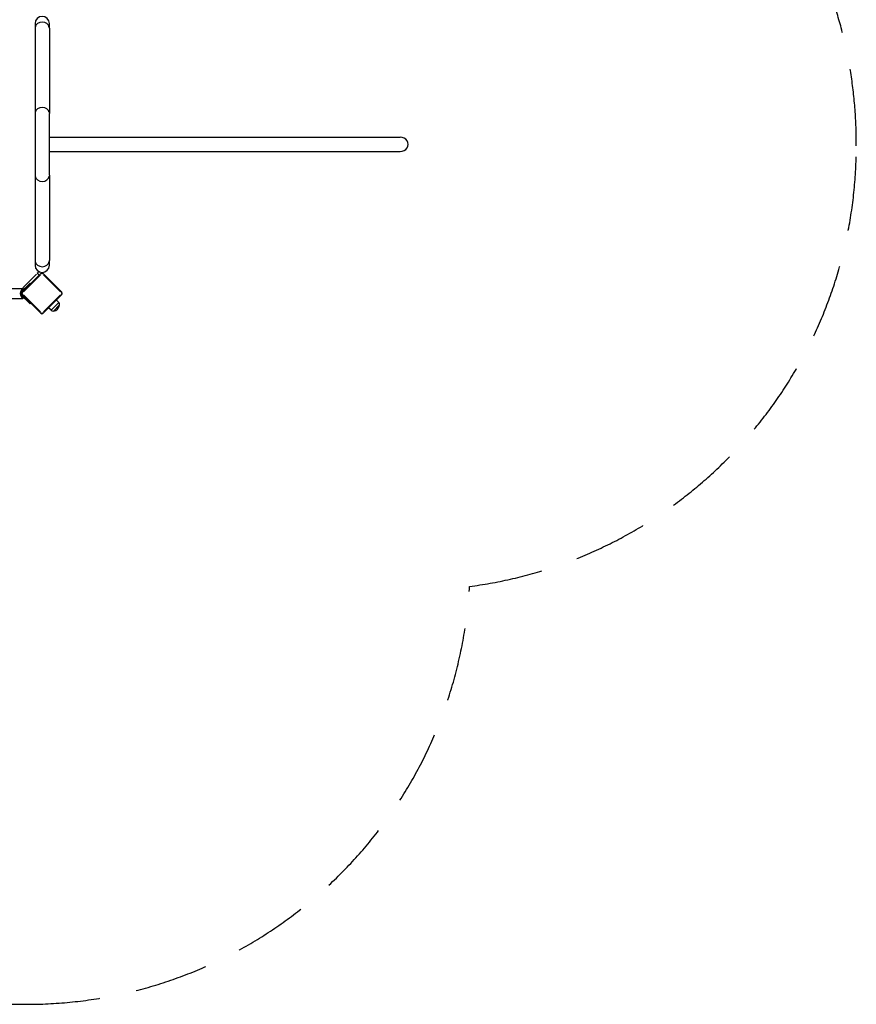
# Model space of a CAD drawing. Units: millimetres. Extents: x -5520 to 5300, y -5364 to 5624.
# Drawn here: x 2474 to 5300, y -5364 to -2040 of the extents above; entities that cross this region are included whole.
import ezdxf

# ---------------------------------------------------------------- set-up
doc = ezdxf.new("R2010")
doc.units = ezdxf.units.MM
doc.header["$LTSCALE"] = 100
doc.linetypes.add('DASHED', pattern=[0.75, 0.5, -0.25])
doc.layers.add('SW_Toestellen', color=2, linetype='Continuous')

msp = doc.modelspace()

# ---------------------------------------------------------------- linework, layer by layer
at = {"layer": 'SW_Toestellen'}
for p, q in [((2526.2, -2053), (2526.2, -2069.1)), ((2574.5, -2069.1), (2574.5, -2053)), ((2526.2, -2069.1), (2526.2, -2357.1)), ((2574.5, -2069.1), (2574.5, -2357.1)), ((2526.2, -2357.1), (2526.2, -2565)), ((2574.5, -2565), (2574.5, -2357.1)), ((2574.5, -2436.9), (3759.7, -2436.9)), ((2574.5, -2485.2), (3759.7, -2485.2)), ((2526.2, -2565), (2526.2, -2853)), ((2574.5, -2565), (2574.5, -2853)), ((2526.2, -2853), (2526.2, -2869)), ((2574.5, -2869), (2574.5, -2853)), ((2545.9, -2896.9), (2482.2, -2960.5)), ((2531, -2899), (2485.1, -2945)), ((2486.8, -2958.7), (2544.1, -2901.5)), ((2539.9, -2902.8), (2534, -2897)), ((2545.9, -2896.9), (2547.2, -2898.2)), ((2553, -2896.9), (2551.7, -2898.2)), ((2616.6, -2960.5), (2553, -2896.9)), ((2554.7, -2901.5), (2612, -2958.7)), ((1607.9, -2947.5), (2484.9, -2947.5)), ((2484.9, -2947.5), (2484.9, -2949.5)), ((2486.2, -2952.5), (2488.2, -2954.5)), ((2490.7, -2947.8), (2492.7, -2949.8)), ((2493.1, -2946), (2492.1, -2947)), ((2510, -2929.1), (2493.1, -2946)), ((2494.8, -2947.8), (2493.2, -2946.1)), ((2510, -2929.1), (2511.8, -2930.9)), ((1607.9, -2981.2), (2484.9, -2981.2)), ((2482.2, -2967.6), (2545.9, -3031.2)), ((2483.6, -2961.8), (2482.3, -2960.5)), ((2483.6, -2966.3), (2482.3, -2967.6)), ((2484.9, -2979.2), (2484.9, -2981.2)), ((2544.1, -3026.6), (2486.8, -2969.3)), ((2492.9, -2978.8), (2490.7, -2980.9)), ((2492.1, -2981.7), (2493.1, -2982.7)), ((2510, -2999.6), (2493.1, -2982.7)), ((2493.2, -2982.6), (2495.1, -2980.6)), ((2553, -3031.2), (2616.6, -2967.6)), ((2612, -2969.3), (2554.7, -3026.6)), ((2606.4, -2994.7), (2598, -2986.1)), ((2616.6, -2960.5), (2615.3, -2961.8)), ((2616.6, -2967.6), (2615.3, -2966.3)), ((2512.2, -2997.5), (2510, -2999.6)), ((2580.1, -3021), (2571.5, -3012.6)), ((2606.2, -2994.9), (2580.3, -3020.8)), ((2609.2, -3002.6), (2588, -3023.8)), ((2609.2, -3002.6), (2588, -3023.8)), ((2547.2, -3029.9), (2545.9, -3031.2)), ((2551.7, -3029.9), (2553, -3031.2))]:
    msp.add_line(p, q, dxfattribs=at)
at = {"layer": 'SW_Toestellen', "color": 254, "linetype": 'DASHED', "ltscale": 5}
msp.add_lwpolyline([(-3182.1, 2257, 0.414214), (-4682.1, 757), (-4682.1, 357, 0.195099), (-4258.2, -687.9), (-4258.2, -713.3, 0.354227), (-5520, -2270.9), (-5520, -2653, 0.414214), (-3927.8, -4245.3), (-3658.9, -4245.3, 0.261538), (-2378.2, -4964.4), (-1578.2, -4964.4, 0.247641), (-340, -4311), (164.5, -4311, 0.328181), (1596.4, -5364.4), (2496.4, -5364.4, 0.396901), (3993.8, -3953.5, 0.376819), (5300.3, -2466), (5300.3, -2456, 0.321886), (4279.5, -1034.6), (4279.5, -869.1, 0.321761), (5299.7, 552), (5299.7, 562, 0.405578), (3844, 2061.4, 0.235374)], format="xyb", dxfattribs=at)
at = {"layer": 'SW_Toestellen'}
for centre, radius, start, end in [((2550.3, -2053), 24.2, 0, 180), ((2550.3, -2869), 24.2, 180, 0), ((2516.9, -2879.9), 23.5, 315.984, 333.6968), ((2549.4, -2900.4), 5, 45, 135), ((2540.4, -2889.6), 9, 315, 336.8714), ((2549.4, -2900.4), 3, 49.5, 130.5), ((2492.9, -2964.4), 16.9, 97.9232, 262.0768), ((2492.9, -2964.4), 13.9, 96.7019, 263.2981), ((2490.7, -2945.6), 5, 276.7019, 290.3148), ((2475, -2955), 9, 297.2001, 315), ((2485.8, -2964), 5, 135, 225), ((2485.8, -2964), 3, 139.5, 220.5), ((2490.7, -2983.1), 5, 62.7428, 83.2981), ((2613.1, -2964), 3, 319.5, 40.5), ((2613.1, -2964), 5, 315, 45), ((2587.1, -3013.9), 9.95, 225.8185, 275.1972), ((2586, -3000.7), 23.2, 274.7274, 355.2726), ((2599.3, -3001.7), 9.95, 354.8028, 44.1815), ((2549.4, -3027.7), 5, 225, 315), ((2549.4, -3027.7), 3, 229.5, 310.5)]:
    msp.add_arc(centre, radius, start, end, dxfattribs=at)
for centre, major_axis, ratio, start_param, end_param in [((2550.3, -2069.1), (-24.1, 0), 0.866025, 3.298672, 6.126106), ((2550.3, -2357.1), (-24.1, 0), 0.866025, 3.298672, 6.126106), ((3759.7, -2461), (-26.6, 0), 0.906308, 1.570796, 4.712389), ((2550.3, -2565), (-24.2, 0), 0.866025, 0.15708, 2.984513), ((2550.3, -2853), (-24.2, 0), 0.866025, 0.15708, 2.984513)]:
    msp.add_ellipse(centre, major_axis=major_axis, ratio=ratio, start_param=start_param, end_param=end_param, dxfattribs=at)
for points, degree in [([(2545.9, -2896.9), (2546.8, -2896), (2546.8, -2896)], 2), ([(2490.9, -2947.6), (2490.8, -2947.6), (2490.7, -2947.6), (2490.6, -2947.7)], 3), ([(2481.3, -2961.4), (2481.3, -2961.4), (2482.2, -2960.5)], 2), ([(2490.6, -2981), (2490.7, -2981.1), (2490.8, -2981.1), (2490.9, -2981.1)], 3)]:
    msp.add_open_spline(points, degree=degree, dxfattribs=at)
for points, knots in [([(2492.1, -2947), (2492.1, -2947.1), (2492, -2947.1), (2491.9, -2947.3), (2491.7, -2947.4), (2491.3, -2947.5), (2491.1, -2947.6), (2490.9, -2947.6)], [0.9310107, 0.9310107, 0.9310107, 0.9310107, 0.9437638, 0.9437638, 1.0063585, 1.0063585, 1.0642178, 1.0642178, 1.0642178, 1.0642178]), ([(2490.9, -2981.1), (2491.1, -2981.1), (2491.3, -2981.2), (2491.7, -2981.3), (2491.9, -2981.4), (2492, -2981.6), (2492.1, -2981.6), (2492.1, -2981.7)], [1.412368, 1.412368, 1.412368, 1.412368, 1.4702273, 1.4702273, 1.532822, 1.532822, 1.5455752, 1.5455752, 1.5455752, 1.5455752]), ([(2494.2, -2979.5), (2494.1, -2979.5), (2494, -2979.4), (2493.6, -2979), (2493.3, -2978.8), (2493, -2978.6)], [1.2899257, 1.2899257, 1.2899257, 1.2899257, 1.3323378, 1.3323378, 1.4457785, 1.4457785, 1.4457785, 1.4457785])]:
    msp.add_open_spline(points, degree=3, knots=knots, dxfattribs=at)

doc.saveas('drawing.dxf')
